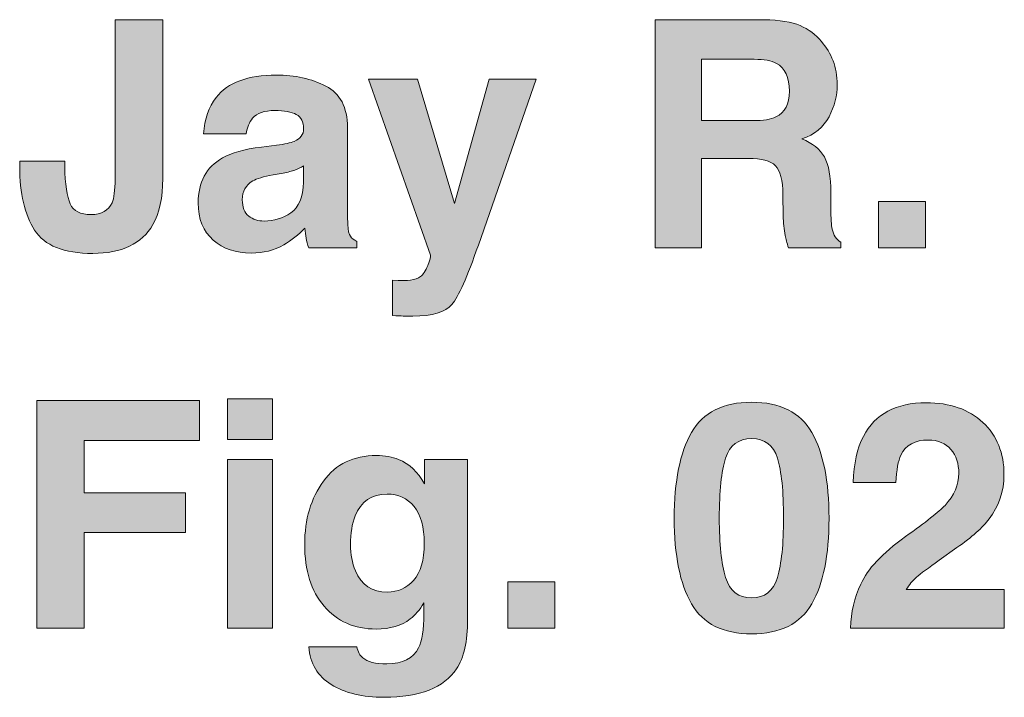
# Model space of a CAD drawing. Units: inches. Extents: x 0.66 to 8.15, y 3.19 to 10.17.
# Drawn here: x 0.66 to 1.18, y 9.81 to 10.17 of the extents above; entities that cross this region are included whole.
import ezdxf

# ---------------------------------------------------------------- set-up
doc = ezdxf.new("R2010")
doc.units = ezdxf.units.IN
doc.header["$MEASUREMENT"] = 0
doc.layers.add('Layer 1', color=7, linetype='Continuous')

# ---------------------------------------------------------------- blocks, each defined once
blk = doc.blocks.new('block 727')
at = {"layer": 'Layer 1'}
h = blk.add_hatch(color=7, dxfattribs=at)
h.dxf.hatch_style = 2
edge = h.paths.add_edge_path()
edge.add_spline(control_points=[(0.68528, 10.09096), (0.68528, 10.09096), (0.68528, 10.0882), (0.68528, 10.0882), (0.68548, 10.07892), (0.68644, 10.07239), (0.68814, 10.06862), (0.68985, 10.06485), (0.69351, 10.06297), (0.69911, 10.06297), (0.70466, 10.06297), (0.70833, 10.06503), (0.71012, 10.06915), (0.71119, 10.07159), (0.71172, 10.07572), (0.71172, 10.08152), (0.71172, 10.08152), (0.71172, 10.16543), (0.71172, 10.16543), (0.71172, 10.16543), (0.73679, 10.16543), (0.73679, 10.16543), (0.73679, 10.16543), (0.73679, 10.08193), (0.73679, 10.08193), (0.73679, 10.07173), (0.73507, 10.06365), (0.73161, 10.05768), (0.72578, 10.04759), (0.71525, 10.04254), (0.70003, 10.04254), (0.6848, 10.04254), (0.67459, 10.04662), (0.66939, 10.05479), (0.66419, 10.06295), (0.66159, 10.07409), (0.66159, 10.0882), (0.66159, 10.0882), (0.66159, 10.09096), (0.66159, 10.09096), (0.66159, 10.09096), (0.68528, 10.09096), (0.68528, 10.09096)], knot_values=[0, 0, 0, 0, 1, 1, 1, 2, 2, 2, 3, 3, 3, 4, 4, 4, 5, 5, 5, 6, 6, 6, 7, 7, 7, 8, 8, 8, 9, 9, 9, 10, 10, 10, 11, 11, 11, 12, 12, 12, 13, 13, 13, 14, 14, 14, 14], degree=3, periodic=1)
h = blk.add_hatch(color=7, dxfattribs=at)
h.dxf.hatch_style = 2
edge = h.paths.add_edge_path()
edge.add_spline(control_points=[(1.07188, 10.16233), (1.07629, 10.16043), (1.08004, 10.15764), (1.08311, 10.15395), (1.08565, 10.15091), (1.08766, 10.14755), (1.08914, 10.14386), (1.09062, 10.14017), (1.09136, 10.13597), (1.09136, 10.13125), (1.09136, 10.12555), (1.08993, 10.11995), (1.08705, 10.11444), (1.08417, 10.10893), (1.07943, 10.10504), (1.07281, 10.10276), (1.07834, 10.10054), (1.08226, 10.09738), (1.08457, 10.09328), (1.08687, 10.08919), (1.08803, 10.08293), (1.08803, 10.07452), (1.08803, 10.07452), (1.08803, 10.06647), (1.08803, 10.06647), (1.08803, 10.06099), (1.08824, 10.05727), (1.08869, 10.05532), (1.08935, 10.05223), (1.09089, 10.04995), (1.09332, 10.04848), (1.09332, 10.04848), (1.09332, 10.04547), (1.09332, 10.04547), (1.09332, 10.04547), (1.06565, 10.04547), (1.06565, 10.04547), (1.06489, 10.04813), (1.06434, 10.05027), (1.06402, 10.0519), (1.06337, 10.05526), (1.06302, 10.05871), (1.06296, 10.06224), (1.06296, 10.06224), (1.0628, 10.07338), (1.0628, 10.07338), (1.0627, 10.08103), (1.06137, 10.08613), (1.05883, 10.08868), (1.05629, 10.09123), (1.05153, 10.09251), (1.04456, 10.09251), (1.04456, 10.09251), (1.02007, 10.09251), (1.02007, 10.09251), (1.02007, 10.09251), (1.02007, 10.04547), (1.02007, 10.04547), (1.02007, 10.04547), (0.99558, 10.04547), (0.99558, 10.04547), (0.99558, 10.04547), (0.99558, 10.16543), (0.99558, 10.16543), (0.99558, 10.16543), (1.05295, 10.16543), (1.05295, 10.16543), (1.06115, 10.16526), (1.06746, 10.16423), (1.07188, 10.16233)], knot_values=[0, 0, 0, 0, 1, 1, 1, 2, 2, 2, 3, 3, 3, 4, 4, 4, 5, 5, 5, 6, 6, 6, 7, 7, 7, 8, 8, 8, 9, 9, 9, 10, 10, 10, 11, 11, 11, 12, 12, 12, 13, 13, 13, 14, 14, 14, 15, 15, 15, 16, 16, 16, 17, 17, 17, 18, 18, 18, 19, 19, 19, 20, 20, 20, 21, 21, 21, 22, 22, 22, 23, 23, 23, 23], degree=3, periodic=1)
edge = h.paths.add_edge_path()
edge.add_spline(control_points=[(1.02007, 10.14459), (1.02007, 10.14459), (1.02007, 10.11237), (1.02007, 10.11237), (1.02007, 10.11237), (1.04705, 10.11237), (1.04705, 10.11237), (1.05241, 10.11237), (1.05642, 10.11302), (1.05911, 10.11432), (1.06384, 10.1166), (1.06622, 10.1211), (1.06622, 10.12783), (1.06622, 10.1351), (1.06392, 10.13998), (1.05934, 10.14248), (1.05676, 10.14389), (1.0529, 10.14459), (1.04774, 10.14459), (1.04774, 10.14459), (1.02007, 10.14459), (1.02007, 10.14459)], knot_values=[0, 0, 0, 0, 1, 1, 1, 2, 2, 2, 3, 3, 3, 4, 4, 4, 5, 5, 5, 6, 6, 6, 7, 7, 7, 7], degree=3, periodic=1)
h = blk.add_hatch(color=7, dxfattribs=at)
h.dxf.hatch_style = 2
edge = h.paths.add_edge_path()
edge.add_spline(control_points=[(0.79658, 10.09943), (0.8009, 10.09997), (0.80398, 10.10065), (0.80585, 10.10146), (0.80918, 10.10287), (0.81085, 10.10507), (0.81085, 10.10805), (0.81085, 10.11169), (0.80956, 10.1142), (0.80701, 10.11558), (0.80445, 10.11696), (0.8007, 10.11766), (0.79575, 10.11766), (0.7902, 10.11766), (0.78626, 10.1163), (0.78396, 10.11359), (0.7823, 10.11158), (0.7812, 10.10887), (0.78065, 10.10545), (0.78065, 10.10545), (0.75827, 10.10545), (0.75827, 10.10545), (0.75876, 10.11321), (0.76095, 10.11958), (0.76481, 10.12457), (0.77097, 10.13239), (0.78154, 10.13629), (0.79652, 10.13629), (0.80627, 10.13629), (0.81494, 10.13437), (0.82252, 10.13051), (0.83009, 10.12666), (0.83388, 10.11939), (0.83388, 10.1087), (0.83388, 10.1087), (0.83388, 10.06801), (0.83388, 10.06801), (0.83388, 10.06519), (0.83393, 10.06177), (0.83404, 10.05776), (0.8342, 10.05472), (0.83466, 10.05266), (0.83542, 10.05157), (0.83618, 10.05049), (0.83732, 10.04959), (0.83884, 10.04889), (0.83884, 10.04889), (0.83884, 10.04547), (0.83884, 10.04547), (0.83884, 10.04547), (0.81361, 10.04547), (0.81361, 10.04547), (0.81291, 10.04726), (0.81242, 10.04894), (0.81215, 10.05052), (0.81188, 10.05209), (0.81166, 10.05388), (0.8115, 10.05589), (0.80828, 10.05242), (0.80457, 10.04946), (0.80036, 10.04702), (0.79534, 10.04414), (0.78967, 10.0427), (0.78334, 10.0427), (0.77526, 10.0427), (0.76859, 10.045), (0.76333, 10.04958), (0.75806, 10.05417), (0.75543, 10.06066), (0.75543, 10.06907), (0.75543, 10.07998), (0.75966, 10.08787), (0.76813, 10.09275), (0.77278, 10.09541), (0.77961, 10.09731), (0.78863, 10.09845), (0.78863, 10.09845), (0.79658, 10.09943), (0.79658, 10.09943)], knot_values=[0, 0, 0, 0, 1, 1, 1, 2, 2, 2, 3, 3, 3, 4, 4, 4, 5, 5, 5, 6, 6, 6, 7, 7, 7, 8, 8, 8, 9, 9, 9, 10, 10, 10, 11, 11, 11, 12, 12, 12, 13, 13, 13, 14, 14, 14, 15, 15, 15, 16, 16, 16, 17, 17, 17, 18, 18, 18, 19, 19, 19, 20, 20, 20, 21, 21, 21, 22, 22, 22, 23, 23, 23, 24, 24, 24, 25, 25, 25, 26, 26, 26, 26], degree=3, periodic=1)
edge = h.paths.add_edge_path()
edge.add_spline(control_points=[(0.81076, 10.0886), (0.80928, 10.08768), (0.80778, 10.08693), (0.80627, 10.08636), (0.80476, 10.0858), (0.80268, 10.08527), (0.80004, 10.08478), (0.80004, 10.08478), (0.79476, 10.0838), (0.79476, 10.0838), (0.78981, 10.08293), (0.78625, 10.08188), (0.7841, 10.08063), (0.78044, 10.07851), (0.77862, 10.07523), (0.77862, 10.07078), (0.77862, 10.06682), (0.77973, 10.06396), (0.78197, 10.06219), (0.78419, 10.06043), (0.78691, 10.05955), (0.79011, 10.05955), (0.79517, 10.05955), (0.79984, 10.06101), (0.80411, 10.06394), (0.80838, 10.06687), (0.81059, 10.07222), (0.81076, 10.07998), (0.81076, 10.07998), (0.81076, 10.0886), (0.81076, 10.0886)], knot_values=[0, 0, 0, 0, 1, 1, 1, 2, 2, 2, 3, 3, 3, 4, 4, 4, 5, 5, 5, 6, 6, 6, 7, 7, 7, 8, 8, 8, 9, 9, 9, 10, 10, 10, 10], degree=3, periodic=1)
h = blk.add_hatch(color=7, dxfattribs=at)
h.dxf.hatch_style = 2
edge = h.paths.add_edge_path()
edge.add_spline(control_points=[(0.85764, 10.02846), (0.85764, 10.02846), (0.86057, 10.0283), (0.86057, 10.0283), (0.86285, 10.02819), (0.86502, 10.02827), (0.86708, 10.02854), (0.86914, 10.02882), (0.87088, 10.02944), (0.87229, 10.03042), (0.87364, 10.03134), (0.87491, 10.03326), (0.87607, 10.03619), (0.87724, 10.03912), (0.87774, 10.04091), (0.87758, 10.04156), (0.87758, 10.04156), (0.84498, 10.13418), (0.84498, 10.13418), (0.84498, 10.13418), (0.87078, 10.13418), (0.87078, 10.13418), (0.87078, 10.13418), (0.89015, 10.06875), (0.89015, 10.06875), (0.89015, 10.06875), (0.90846, 10.13418), (0.90846, 10.13418), (0.90846, 10.13418), (0.93312, 10.13418), (0.93312, 10.13418), (0.93312, 10.13418), (0.90271, 10.04694), (0.90271, 10.04694), (0.89683, 10.03012), (0.89218, 10.01969), (0.88876, 10.01565), (0.88534, 10.0116), (0.87849, 10.00958), (0.86823, 10.00958), (0.86616, 10.00958), (0.86451, 10.0096), (0.86326, 10.00962), (0.86201, 10.00965), (0.86013, 10.00975), (0.85764, 10.00991), (0.85764, 10.00991), (0.85764, 10.02846), (0.85764, 10.02846)], knot_values=[0, 0, 0, 0, 1, 1, 1, 2, 2, 2, 3, 3, 3, 4, 4, 4, 5, 5, 5, 6, 6, 6, 7, 7, 7, 8, 8, 8, 9, 9, 9, 10, 10, 10, 11, 11, 11, 12, 12, 12, 13, 13, 13, 14, 14, 14, 15, 15, 15, 16, 16, 16, 16], degree=3, periodic=1)
h = blk.add_hatch(color=7, dxfattribs=at)
h.dxf.hatch_style = 2
h.paths.add_polyline_path([(1.11309, 10.0698), (1.13775, 10.0698), (1.13775, 10.04547), (1.11309, 10.04547)])
h = blk.add_hatch(color=7, dxfattribs=at)
h.dxf.hatch_style = 2
h.paths.add_polyline_path([(0.67063, 9.96526), (0.75616, 9.96526), (0.75616, 9.94419), (0.69553, 9.94419), (0.69553, 9.9166), (0.74867, 9.9166), (0.74867, 9.89577), (0.69553, 9.89577), (0.69553, 9.84547), (0.67063, 9.84547)])
h = blk.add_hatch(color=7, dxfattribs=at)
h.dxf.hatch_style = 2
h.paths.add_polyline_path([(0.79441, 9.94476), (0.77089, 9.94476), (0.77089, 9.96616), (0.79441, 9.96616)])
h.paths.add_polyline_path([(0.77089, 9.93418), (0.79441, 9.93418), (0.79441, 9.84547), (0.77089, 9.84547)])
h = blk.add_hatch(color=7, dxfattribs=at)
h.dxf.hatch_style = 2
edge = h.paths.add_edge_path()
edge.add_spline(control_points=[(1.07798, 9.94842), (1.08403, 9.93784), (1.08705, 9.92281), (1.08705, 9.90333), (1.08705, 9.88386), (1.08403, 9.86886), (1.07798, 9.85833), (1.07193, 9.84781), (1.06139, 9.84254), (1.04636, 9.84254), (1.03133, 9.84254), (1.02079, 9.84781), (1.01474, 9.85833), (1.00869, 9.86886), (1.00567, 9.88386), (1.00567, 9.90333), (1.00567, 9.92281), (1.00869, 9.93784), (1.01474, 9.94842), (1.02079, 9.959), (1.03133, 9.96429), (1.04636, 9.96429), (1.06139, 9.96429), (1.07193, 9.959), (1.07798, 9.94842)], knot_values=[0, 0, 0, 0, 1, 1, 1, 2, 2, 2, 3, 3, 3, 4, 4, 4, 5, 5, 5, 6, 6, 6, 7, 7, 7, 8, 8, 8, 8], degree=3, periodic=1)
edge = h.paths.add_edge_path()
edge.add_spline(control_points=[(1.03269, 9.87221), (1.03491, 9.86502), (1.03947, 9.86142), (1.04636, 9.86142), (1.05325, 9.86142), (1.05777, 9.86502), (1.05991, 9.87221), (1.06205, 9.87939), (1.06312, 9.88977), (1.06312, 9.90333), (1.06312, 9.91755), (1.06205, 9.92807), (1.05991, 9.93491), (1.05777, 9.94175), (1.05325, 9.94516), (1.04636, 9.94516), (1.03947, 9.94516), (1.03491, 9.94175), (1.03269, 9.93491), (1.03046, 9.92807), (1.02935, 9.91755), (1.02935, 9.90333), (1.02935, 9.88977), (1.03046, 9.87939), (1.03269, 9.87221)], knot_values=[0, 0, 0, 0, 1, 1, 1, 2, 2, 2, 3, 3, 3, 4, 4, 4, 5, 5, 5, 6, 6, 6, 7, 7, 7, 8, 8, 8, 8], degree=3, periodic=1)
h = blk.add_hatch(color=7, dxfattribs=at)
h.dxf.hatch_style = 2
edge = h.paths.add_edge_path()
edge.add_spline(control_points=[(1.10381, 9.86867), (1.10712, 9.87653), (1.11494, 9.88486), (1.12725, 9.89365), (1.13794, 9.9013), (1.14486, 9.90678), (1.148, 9.91009), (1.15283, 9.91524), (1.15525, 9.92088), (1.15525, 9.92702), (1.15525, 9.93201), (1.15386, 9.93616), (1.1511, 9.93947), (1.14833, 9.94278), (1.14437, 9.94443), (1.13921, 9.94443), (1.13216, 9.94443), (1.12736, 9.9418), (1.12481, 9.93654), (1.12335, 9.9335), (1.12248, 9.92867), (1.12221, 9.92205), (1.12221, 9.92205), (1.09966, 9.92205), (1.09966, 9.92205), (1.10004, 9.93209), (1.10186, 9.9402), (1.10512, 9.94638), (1.11131, 9.95816), (1.12231, 9.96404), (1.13812, 9.96404), (1.15061, 9.96404), (1.16054, 9.96058), (1.16793, 9.95367), (1.17531, 9.94675), (1.17901, 9.93759), (1.17901, 9.9262), (1.17901, 9.91747), (1.1764, 9.90971), (1.17118, 9.90293), (1.16776, 9.89842), (1.16213, 9.89341), (1.1543, 9.88787), (1.1543, 9.88787), (1.14501, 9.88128), (1.14501, 9.88128), (1.13919, 9.87716), (1.13521, 9.87417), (1.13307, 9.87233), (1.13093, 9.87048), (1.12912, 9.86834), (1.12766, 9.8659), (1.12766, 9.8659), (1.17917, 9.8659), (1.17917, 9.8659), (1.17917, 9.8659), (1.17917, 9.84547), (1.17917, 9.84547), (1.17917, 9.84547), (1.09836, 9.84547), (1.09836, 9.84547), (1.09858, 9.85394), (1.1004, 9.86167), (1.10381, 9.86867)], knot_values=[0, 0, 0, 0, 1, 1, 1, 2, 2, 2, 3, 3, 3, 4, 4, 4, 5, 5, 5, 6, 6, 6, 7, 7, 7, 8, 8, 8, 9, 9, 9, 10, 10, 10, 11, 11, 11, 12, 12, 12, 13, 13, 13, 14, 14, 14, 15, 15, 15, 16, 16, 16, 17, 17, 17, 18, 18, 18, 19, 19, 19, 20, 20, 20, 21, 21, 21, 21], degree=3, periodic=1)
h = blk.add_hatch(color=7, dxfattribs=at)
h.dxf.hatch_style = 2
edge = h.paths.add_edge_path()
edge.add_spline(control_points=[(0.86075, 9.93426), (0.86638, 9.93193), (0.87093, 9.92764), (0.8744, 9.9214), (0.8744, 9.9214), (0.8744, 9.93418), (0.8744, 9.93418), (0.8744, 9.93418), (0.89703, 9.93418), (0.89703, 9.93418), (0.89703, 9.93418), (0.89703, 9.85003), (0.89703, 9.85003), (0.89703, 9.83858), (0.8951, 9.82996), (0.89125, 9.82415), (0.88463, 9.81417), (0.87193, 9.80918), (0.85316, 9.80918), (0.84182, 9.80918), (0.83257, 9.8114), (0.82541, 9.81585), (0.81825, 9.8203), (0.81429, 9.82694), (0.81353, 9.83579), (0.81353, 9.83579), (0.83876, 9.83579), (0.83876, 9.83579), (0.83941, 9.83308), (0.84047, 9.83112), (0.84193, 9.82993), (0.84443, 9.82781), (0.84863, 9.82676), (0.85455, 9.82676), (0.8629, 9.82676), (0.86849, 9.82955), (0.87131, 9.83514), (0.87316, 9.83872), (0.87408, 9.84474), (0.87408, 9.8532), (0.87408, 9.8532), (0.87408, 9.8589), (0.87408, 9.8589), (0.87185, 9.8551), (0.86947, 9.85225), (0.86692, 9.85036), (0.8623, 9.84683), (0.85631, 9.84507), (0.84893, 9.84507), (0.83754, 9.84507), (0.82844, 9.84907), (0.82163, 9.85707), (0.81482, 9.86507), (0.81141, 9.87591), (0.81141, 9.88958), (0.81141, 9.90276), (0.81469, 9.91385), (0.82125, 9.92282), (0.82781, 9.9318), (0.8371, 9.93629), (0.84913, 9.93629), (0.85357, 9.93629), (0.85744, 9.93561), (0.86075, 9.93426)], knot_values=[0, 0, 0, 0, 1, 1, 1, 2, 2, 2, 3, 3, 3, 4, 4, 4, 5, 5, 5, 6, 6, 6, 7, 7, 7, 8, 8, 8, 9, 9, 9, 10, 10, 10, 11, 11, 11, 12, 12, 12, 13, 13, 13, 14, 14, 14, 15, 15, 15, 16, 16, 16, 17, 17, 17, 18, 18, 18, 19, 19, 19, 20, 20, 20, 21, 21, 21, 21], degree=3, periodic=1)
edge = h.paths.add_edge_path()
edge.add_spline(control_points=[(0.86865, 9.87066), (0.87238, 9.87476), (0.87424, 9.88128), (0.87424, 9.89023), (0.87424, 9.89864), (0.87247, 9.90504), (0.86893, 9.90944), (0.86539, 9.91383), (0.86065, 9.91603), (0.85471, 9.91603), (0.84661, 9.91603), (0.84102, 9.9122), (0.83793, 9.90455), (0.83631, 9.90049), (0.8355, 9.89547), (0.8355, 9.8895), (0.8355, 9.88435), (0.83636, 9.87976), (0.83809, 9.87575), (0.84123, 9.86826), (0.84685, 9.86452), (0.85495, 9.86452), (0.86035, 9.86452), (0.86492, 9.86656), (0.86865, 9.87066)], knot_values=[0, 0, 0, 0, 1, 1, 1, 2, 2, 2, 3, 3, 3, 4, 4, 4, 5, 5, 5, 6, 6, 6, 7, 7, 7, 8, 8, 8, 8], degree=3, periodic=1)
h = blk.add_hatch(color=7, dxfattribs=at)
h.dxf.hatch_style = 2
h.paths.add_polyline_path([(0.91827, 9.86981), (0.94293, 9.86981), (0.94293, 9.84547), (0.91827, 9.84547)])
at = {"layer": 'Layer 1', "lineweight": 0}
for points in [[(1.11309, 10.0698), (1.13775, 10.0698), (1.13775, 10.04547), (1.11309, 10.04547), (1.11309, 10.0698)], [(0.67063, 9.96526), (0.75616, 9.96526), (0.75616, 9.94419), (0.69553, 9.94419), (0.69553, 9.9166), (0.74867, 9.9166), (0.74867, 9.89577), (0.69553, 9.89577), (0.69553, 9.84547), (0.67063, 9.84547), (0.67063, 9.96526)], [(0.79441, 9.94476), (0.77089, 9.94476), (0.77089, 9.96616), (0.79441, 9.96616), (0.79441, 9.94476)], [(0.77089, 9.93418), (0.79441, 9.93418), (0.79441, 9.84547), (0.77089, 9.84547), (0.77089, 9.93418)], [(0.91827, 9.86981), (0.94293, 9.86981), (0.94293, 9.84547), (0.91827, 9.84547), (0.91827, 9.86981)]]:
    blk.add_lwpolyline(points, dxfattribs=at)
for points, knots in [([(0.68528, 10.09096), (0.68528, 10.09096), (0.68528, 10.0882), (0.68528, 10.0882), (0.68548, 10.07892), (0.68644, 10.07239), (0.68814, 10.06862), (0.68985, 10.06485), (0.69351, 10.06297), (0.69911, 10.06297), (0.70466, 10.06297), (0.70833, 10.06503), (0.71012, 10.06915), (0.71119, 10.07159), (0.71172, 10.07572), (0.71172, 10.08152), (0.71172, 10.08152), (0.71172, 10.16543), (0.71172, 10.16543), (0.71172, 10.16543), (0.73679, 10.16543), (0.73679, 10.16543), (0.73679, 10.16543), (0.73679, 10.08193), (0.73679, 10.08193), (0.73679, 10.07173), (0.73507, 10.06365), (0.73161, 10.05768), (0.72578, 10.04759), (0.71525, 10.04254), (0.70003, 10.04254), (0.6848, 10.04254), (0.67459, 10.04662), (0.66939, 10.05479), (0.66419, 10.06295), (0.66159, 10.07409), (0.66159, 10.0882), (0.66159, 10.0882), (0.66159, 10.09096), (0.66159, 10.09096), (0.66159, 10.09096), (0.68528, 10.09096), (0.68528, 10.09096)], [0, 0, 0, 0, 1, 1, 1, 2, 2, 2, 3, 3, 3, 4, 4, 4, 5, 5, 5, 6, 6, 6, 7, 7, 7, 8, 8, 8, 9, 9, 9, 10, 10, 10, 11, 11, 11, 12, 12, 12, 13, 13, 13, 14, 14, 14, 14]), ([(1.07188, 10.16233), (1.07629, 10.16043), (1.08004, 10.15764), (1.08311, 10.15395), (1.08565, 10.15091), (1.08766, 10.14755), (1.08914, 10.14386), (1.09062, 10.14017), (1.09136, 10.13597), (1.09136, 10.13125), (1.09136, 10.12555), (1.08993, 10.11995), (1.08705, 10.11444), (1.08417, 10.10893), (1.07943, 10.10504), (1.07281, 10.10276), (1.07834, 10.10054), (1.08226, 10.09738), (1.08457, 10.09328), (1.08687, 10.08919), (1.08803, 10.08293), (1.08803, 10.07452), (1.08803, 10.07452), (1.08803, 10.06647), (1.08803, 10.06647), (1.08803, 10.06099), (1.08824, 10.05727), (1.08869, 10.05532), (1.08935, 10.05223), (1.09089, 10.04995), (1.09332, 10.04848), (1.09332, 10.04848), (1.09332, 10.04547), (1.09332, 10.04547), (1.09332, 10.04547), (1.06565, 10.04547), (1.06565, 10.04547), (1.06489, 10.04813), (1.06434, 10.05027), (1.06402, 10.0519), (1.06337, 10.05526), (1.06302, 10.05871), (1.06296, 10.06224), (1.06296, 10.06224), (1.0628, 10.07338), (1.0628, 10.07338), (1.0627, 10.08103), (1.06137, 10.08613), (1.05883, 10.08868), (1.05629, 10.09123), (1.05153, 10.09251), (1.04456, 10.09251), (1.04456, 10.09251), (1.02007, 10.09251), (1.02007, 10.09251), (1.02007, 10.09251), (1.02007, 10.04547), (1.02007, 10.04547), (1.02007, 10.04547), (0.99558, 10.04547), (0.99558, 10.04547), (0.99558, 10.04547), (0.99558, 10.16543), (0.99558, 10.16543), (0.99558, 10.16543), (1.05295, 10.16543), (1.05295, 10.16543), (1.06115, 10.16526), (1.06746, 10.16423), (1.07188, 10.16233)], [0, 0, 0, 0, 1, 1, 1, 2, 2, 2, 3, 3, 3, 4, 4, 4, 5, 5, 5, 6, 6, 6, 7, 7, 7, 8, 8, 8, 9, 9, 9, 10, 10, 10, 11, 11, 11, 12, 12, 12, 13, 13, 13, 14, 14, 14, 15, 15, 15, 16, 16, 16, 17, 17, 17, 18, 18, 18, 19, 19, 19, 20, 20, 20, 21, 21, 21, 22, 22, 22, 23, 23, 23, 23]), ([(1.02007, 10.14459), (1.02007, 10.14459), (1.02007, 10.11237), (1.02007, 10.11237), (1.02007, 10.11237), (1.04705, 10.11237), (1.04705, 10.11237), (1.05241, 10.11237), (1.05642, 10.11302), (1.05911, 10.11432), (1.06384, 10.1166), (1.06622, 10.1211), (1.06622, 10.12783), (1.06622, 10.1351), (1.06392, 10.13998), (1.05934, 10.14248), (1.05676, 10.14389), (1.0529, 10.14459), (1.04774, 10.14459), (1.04774, 10.14459), (1.02007, 10.14459), (1.02007, 10.14459)], [0, 0, 0, 0, 1, 1, 1, 2, 2, 2, 3, 3, 3, 4, 4, 4, 5, 5, 5, 6, 6, 6, 7, 7, 7, 7]), ([(0.79658, 10.09943), (0.8009, 10.09997), (0.80398, 10.10065), (0.80585, 10.10146), (0.80918, 10.10287), (0.81085, 10.10507), (0.81085, 10.10805), (0.81085, 10.11169), (0.80956, 10.1142), (0.80701, 10.11558), (0.80445, 10.11696), (0.8007, 10.11766), (0.79575, 10.11766), (0.7902, 10.11766), (0.78626, 10.1163), (0.78396, 10.11359), (0.7823, 10.11158), (0.7812, 10.10887), (0.78065, 10.10545), (0.78065, 10.10545), (0.75827, 10.10545), (0.75827, 10.10545), (0.75876, 10.11321), (0.76095, 10.11958), (0.76481, 10.12457), (0.77097, 10.13239), (0.78154, 10.13629), (0.79652, 10.13629), (0.80627, 10.13629), (0.81494, 10.13437), (0.82252, 10.13051), (0.83009, 10.12666), (0.83388, 10.11939), (0.83388, 10.1087), (0.83388, 10.1087), (0.83388, 10.06801), (0.83388, 10.06801), (0.83388, 10.06519), (0.83393, 10.06177), (0.83404, 10.05776), (0.8342, 10.05472), (0.83466, 10.05266), (0.83542, 10.05157), (0.83618, 10.05049), (0.83732, 10.04959), (0.83884, 10.04889), (0.83884, 10.04889), (0.83884, 10.04547), (0.83884, 10.04547), (0.83884, 10.04547), (0.81361, 10.04547), (0.81361, 10.04547), (0.81291, 10.04726), (0.81242, 10.04894), (0.81215, 10.05052), (0.81188, 10.05209), (0.81166, 10.05388), (0.8115, 10.05589), (0.80828, 10.05242), (0.80457, 10.04946), (0.80036, 10.04702), (0.79534, 10.04414), (0.78967, 10.0427), (0.78334, 10.0427), (0.77526, 10.0427), (0.76859, 10.045), (0.76333, 10.04958), (0.75806, 10.05417), (0.75543, 10.06066), (0.75543, 10.06907), (0.75543, 10.07998), (0.75966, 10.08787), (0.76813, 10.09275), (0.77278, 10.09541), (0.77961, 10.09731), (0.78863, 10.09845), (0.78863, 10.09845), (0.79658, 10.09943), (0.79658, 10.09943)], [0, 0, 0, 0, 1, 1, 1, 2, 2, 2, 3, 3, 3, 4, 4, 4, 5, 5, 5, 6, 6, 6, 7, 7, 7, 8, 8, 8, 9, 9, 9, 10, 10, 10, 11, 11, 11, 12, 12, 12, 13, 13, 13, 14, 14, 14, 15, 15, 15, 16, 16, 16, 17, 17, 17, 18, 18, 18, 19, 19, 19, 20, 20, 20, 21, 21, 21, 22, 22, 22, 23, 23, 23, 24, 24, 24, 25, 25, 25, 26, 26, 26, 26]), ([(0.85764, 10.02846), (0.85764, 10.02846), (0.86057, 10.0283), (0.86057, 10.0283), (0.86285, 10.02819), (0.86502, 10.02827), (0.86708, 10.02854), (0.86914, 10.02882), (0.87088, 10.02944), (0.87229, 10.03042), (0.87364, 10.03134), (0.87491, 10.03326), (0.87607, 10.03619), (0.87724, 10.03912), (0.87774, 10.04091), (0.87758, 10.04156), (0.87758, 10.04156), (0.84498, 10.13418), (0.84498, 10.13418), (0.84498, 10.13418), (0.87078, 10.13418), (0.87078, 10.13418), (0.87078, 10.13418), (0.89015, 10.06875), (0.89015, 10.06875), (0.89015, 10.06875), (0.90846, 10.13418), (0.90846, 10.13418), (0.90846, 10.13418), (0.93312, 10.13418), (0.93312, 10.13418), (0.93312, 10.13418), (0.90271, 10.04694), (0.90271, 10.04694), (0.89683, 10.03012), (0.89218, 10.01969), (0.88876, 10.01565), (0.88534, 10.0116), (0.87849, 10.00958), (0.86823, 10.00958), (0.86616, 10.00958), (0.86451, 10.0096), (0.86326, 10.00962), (0.86201, 10.00965), (0.86013, 10.00975), (0.85764, 10.00991), (0.85764, 10.00991), (0.85764, 10.02846), (0.85764, 10.02846)], [0, 0, 0, 0, 1, 1, 1, 2, 2, 2, 3, 3, 3, 4, 4, 4, 5, 5, 5, 6, 6, 6, 7, 7, 7, 8, 8, 8, 9, 9, 9, 10, 10, 10, 11, 11, 11, 12, 12, 12, 13, 13, 13, 14, 14, 14, 15, 15, 15, 16, 16, 16, 16]), ([(0.81076, 10.0886), (0.80928, 10.08768), (0.80778, 10.08693), (0.80627, 10.08636), (0.80476, 10.0858), (0.80268, 10.08527), (0.80004, 10.08478), (0.80004, 10.08478), (0.79476, 10.0838), (0.79476, 10.0838), (0.78981, 10.08293), (0.78625, 10.08188), (0.7841, 10.08063), (0.78044, 10.07851), (0.77862, 10.07523), (0.77862, 10.07078), (0.77862, 10.06682), (0.77973, 10.06396), (0.78197, 10.06219), (0.78419, 10.06043), (0.78691, 10.05955), (0.79011, 10.05955), (0.79517, 10.05955), (0.79984, 10.06101), (0.80411, 10.06394), (0.80838, 10.06687), (0.81059, 10.07222), (0.81076, 10.07998), (0.81076, 10.07998), (0.81076, 10.0886), (0.81076, 10.0886)], [0, 0, 0, 0, 1, 1, 1, 2, 2, 2, 3, 3, 3, 4, 4, 4, 5, 5, 5, 6, 6, 6, 7, 7, 7, 8, 8, 8, 9, 9, 9, 10, 10, 10, 10]), ([(1.07798, 9.94842), (1.08403, 9.93784), (1.08705, 9.92281), (1.08705, 9.90333), (1.08705, 9.88386), (1.08403, 9.86886), (1.07798, 9.85833), (1.07193, 9.84781), (1.06139, 9.84254), (1.04636, 9.84254), (1.03133, 9.84254), (1.02079, 9.84781), (1.01474, 9.85833), (1.00869, 9.86886), (1.00567, 9.88386), (1.00567, 9.90333), (1.00567, 9.92281), (1.00869, 9.93784), (1.01474, 9.94842), (1.02079, 9.959), (1.03133, 9.96429), (1.04636, 9.96429), (1.06139, 9.96429), (1.07193, 9.959), (1.07798, 9.94842)], [0, 0, 0, 0, 1, 1, 1, 2, 2, 2, 3, 3, 3, 4, 4, 4, 5, 5, 5, 6, 6, 6, 7, 7, 7, 8, 8, 8, 8]), ([(1.10381, 9.86867), (1.10712, 9.87653), (1.11494, 9.88486), (1.12725, 9.89365), (1.13794, 9.9013), (1.14486, 9.90678), (1.148, 9.91009), (1.15283, 9.91524), (1.15525, 9.92088), (1.15525, 9.92702), (1.15525, 9.93201), (1.15386, 9.93616), (1.1511, 9.93947), (1.14833, 9.94278), (1.14437, 9.94443), (1.13921, 9.94443), (1.13216, 9.94443), (1.12736, 9.9418), (1.12481, 9.93654), (1.12335, 9.9335), (1.12248, 9.92867), (1.12221, 9.92205), (1.12221, 9.92205), (1.09966, 9.92205), (1.09966, 9.92205), (1.10004, 9.93209), (1.10186, 9.9402), (1.10512, 9.94638), (1.11131, 9.95816), (1.12231, 9.96404), (1.13812, 9.96404), (1.15061, 9.96404), (1.16054, 9.96058), (1.16793, 9.95367), (1.17531, 9.94675), (1.17901, 9.93759), (1.17901, 9.9262), (1.17901, 9.91747), (1.1764, 9.90971), (1.17118, 9.90293), (1.16776, 9.89842), (1.16213, 9.89341), (1.1543, 9.88787), (1.1543, 9.88787), (1.14501, 9.88128), (1.14501, 9.88128), (1.13919, 9.87716), (1.13521, 9.87417), (1.13307, 9.87233), (1.13093, 9.87048), (1.12912, 9.86834), (1.12766, 9.8659), (1.12766, 9.8659), (1.17917, 9.8659), (1.17917, 9.8659), (1.17917, 9.8659), (1.17917, 9.84547), (1.17917, 9.84547), (1.17917, 9.84547), (1.09836, 9.84547), (1.09836, 9.84547), (1.09858, 9.85394), (1.1004, 9.86167), (1.10381, 9.86867)], [0, 0, 0, 0, 1, 1, 1, 2, 2, 2, 3, 3, 3, 4, 4, 4, 5, 5, 5, 6, 6, 6, 7, 7, 7, 8, 8, 8, 9, 9, 9, 10, 10, 10, 11, 11, 11, 12, 12, 12, 13, 13, 13, 14, 14, 14, 15, 15, 15, 16, 16, 16, 17, 17, 17, 18, 18, 18, 19, 19, 19, 20, 20, 20, 21, 21, 21, 21]), ([(1.03269, 9.87221), (1.03491, 9.86502), (1.03947, 9.86142), (1.04636, 9.86142), (1.05325, 9.86142), (1.05777, 9.86502), (1.05991, 9.87221), (1.06205, 9.87939), (1.06312, 9.88977), (1.06312, 9.90333), (1.06312, 9.91755), (1.06205, 9.92807), (1.05991, 9.93491), (1.05777, 9.94175), (1.05325, 9.94516), (1.04636, 9.94516), (1.03947, 9.94516), (1.03491, 9.94175), (1.03269, 9.93491), (1.03046, 9.92807), (1.02935, 9.91755), (1.02935, 9.90333), (1.02935, 9.88977), (1.03046, 9.87939), (1.03269, 9.87221)], [0, 0, 0, 0, 1, 1, 1, 2, 2, 2, 3, 3, 3, 4, 4, 4, 5, 5, 5, 6, 6, 6, 7, 7, 7, 8, 8, 8, 8]), ([(0.86075, 9.93426), (0.86638, 9.93193), (0.87093, 9.92764), (0.8744, 9.9214), (0.8744, 9.9214), (0.8744, 9.93418), (0.8744, 9.93418), (0.8744, 9.93418), (0.89703, 9.93418), (0.89703, 9.93418), (0.89703, 9.93418), (0.89703, 9.85003), (0.89703, 9.85003), (0.89703, 9.83858), (0.8951, 9.82996), (0.89125, 9.82415), (0.88463, 9.81417), (0.87193, 9.80918), (0.85316, 9.80918), (0.84182, 9.80918), (0.83257, 9.8114), (0.82541, 9.81585), (0.81825, 9.8203), (0.81429, 9.82694), (0.81353, 9.83579), (0.81353, 9.83579), (0.83876, 9.83579), (0.83876, 9.83579), (0.83941, 9.83308), (0.84047, 9.83112), (0.84193, 9.82993), (0.84443, 9.82781), (0.84863, 9.82676), (0.85455, 9.82676), (0.8629, 9.82676), (0.86849, 9.82955), (0.87131, 9.83514), (0.87316, 9.83872), (0.87408, 9.84474), (0.87408, 9.8532), (0.87408, 9.8532), (0.87408, 9.8589), (0.87408, 9.8589), (0.87185, 9.8551), (0.86947, 9.85225), (0.86692, 9.85036), (0.8623, 9.84683), (0.85631, 9.84507), (0.84893, 9.84507), (0.83754, 9.84507), (0.82844, 9.84907), (0.82163, 9.85707), (0.81482, 9.86507), (0.81141, 9.87591), (0.81141, 9.88958), (0.81141, 9.90276), (0.81469, 9.91385), (0.82125, 9.92282), (0.82781, 9.9318), (0.8371, 9.93629), (0.84913, 9.93629), (0.85357, 9.93629), (0.85744, 9.93561), (0.86075, 9.93426)], [0, 0, 0, 0, 1, 1, 1, 2, 2, 2, 3, 3, 3, 4, 4, 4, 5, 5, 5, 6, 6, 6, 7, 7, 7, 8, 8, 8, 9, 9, 9, 10, 10, 10, 11, 11, 11, 12, 12, 12, 13, 13, 13, 14, 14, 14, 15, 15, 15, 16, 16, 16, 17, 17, 17, 18, 18, 18, 19, 19, 19, 20, 20, 20, 21, 21, 21, 21]), ([(0.86865, 9.87066), (0.87238, 9.87476), (0.87424, 9.88128), (0.87424, 9.89023), (0.87424, 9.89864), (0.87247, 9.90504), (0.86893, 9.90944), (0.86539, 9.91383), (0.86065, 9.91603), (0.85471, 9.91603), (0.84661, 9.91603), (0.84102, 9.9122), (0.83793, 9.90455), (0.83631, 9.90049), (0.8355, 9.89547), (0.8355, 9.8895), (0.8355, 9.88435), (0.83636, 9.87976), (0.83809, 9.87575), (0.84123, 9.86826), (0.84685, 9.86452), (0.85495, 9.86452), (0.86035, 9.86452), (0.86492, 9.86656), (0.86865, 9.87066)], [0, 0, 0, 0, 1, 1, 1, 2, 2, 2, 3, 3, 3, 4, 4, 4, 5, 5, 5, 6, 6, 6, 7, 7, 7, 8, 8, 8, 8])]:
    blk.add_open_spline(points, degree=3, knots=knots, dxfattribs=at)

msp = doc.modelspace()

# ---------------------------------------------------------------- block references
at = {"layer": 'Layer 1'}
msp.add_blockref('block 727', (0, 0), dxfattribs=at)

doc.saveas('drawing.dxf')
